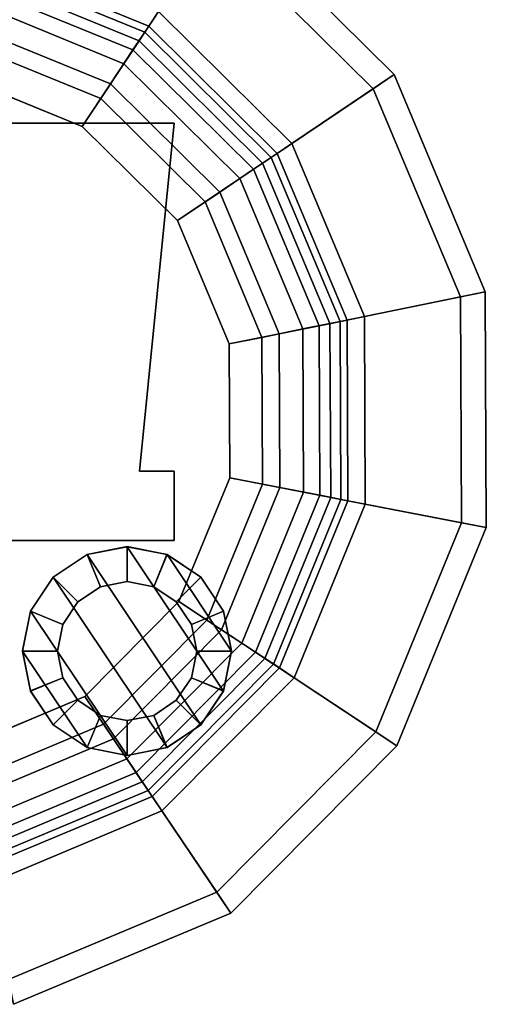
# Model space of a CAD drawing. Units: inches. Extents: x -2 to 204, y -6 to 190.
# Drawn here: x 28 to 30, y 184 to 188 of the extents above; entities that cross this region are included whole.
import ezdxf

# ---------------------------------------------------------------- set-up
doc = ezdxf.new("R2010")
doc.units = ezdxf.units.IN
doc.header["$MEASUREMENT"] = 0
for name, color, linetype in [('DISPLAY-CUP', 5, 'Continuous'), ('DISPLAY-ERASER', 5, 'Continuous'), ('DISPLAY-MARKER', 5, 'Continuous')]:
    doc.layers.add(name, color=color, linetype=linetype)

# ---------------------------------------------------------------- blocks, each defined once
blk = doc.blocks.new('gexmk_1_0t')
at = {"layer": 'DISPLAY-CUP'}
for points in [[(0.3125, -1.6366, 31.3654), (0.9041, -1.8786, 31.3654), (1.1476, -1.5108, 34.709), (0.3967, -1.2036, 34.709)], [(1.799, -2.0311, 34.709), (1.432, -2.2787, 31.3536), (0.9534, -1.8042, 31.3536), (1.1977, -1.4351, 34.709)], [(1.1476, -1.5108, 34.709), (1.7237, -2.0819, 34.709), (1.799, -2.0311, 34.709), (1.1977, -1.4351, 34.709)], [(0.9041, -1.8786, 31.3654), (1.358, -2.3286, 31.3654), (1.7237, -2.0819, 34.709), (1.1476, -1.5108, 34.709)], [(0.9534, -1.8042, 31.3536), (0.9183, -1.8571, 31.1677), (0.3175, -1.6113, 31.1677), (0.3296, -1.549, 31.3536)], [(0.9183, -1.8571, 31.1677), (0.8617, -1.9427, 31.043), (0.2979, -1.712, 31.043), (0.3175, -1.6113, 31.1677)], [(0.3055, -1.673, 31.2411), (0.8836, -1.9095, 31.2411), (0.9041, -1.8786, 31.3654), (0.3125, -1.6366, 31.3654)], [(0.2866, -1.7703, 31.1107), (0.8289, -1.9922, 31.1107), (0.8836, -1.9095, 31.2411), (0.3055, -1.673, 31.2411)], [(0.8617, -1.9427, 31.043), (0.781, -2.0646, 30.9539), (0.27, -1.8555, 30.9539), (0.2979, -1.712, 31.043)], [(0.2578, -1.918, 31.0269), (0.7459, -2.1177, 31.0269), (0.8289, -1.9922, 31.1107), (0.2866, -1.7703, 31.1107)], [(1.432, -2.2787, 31.3536), (1.3794, -2.3142, 31.1677), (0.9183, -1.8571, 31.1677), (0.9534, -1.8042, 31.3536)], [(0.781, -2.0646, 30.9539), (0.6798, -2.2175, 30.919), (0.235, -2.0356, 30.919), (0.27, -1.8555, 30.9539)], [(1.3794, -2.3142, 31.1677), (1.2943, -2.3715, 31.043), (0.8617, -1.9427, 31.043), (0.9183, -1.8571, 31.1677)], [(0.8289, -1.9922, 31.1107), (1.2451, -2.4047, 31.1107), (1.3273, -2.3493, 31.2411), (0.8836, -1.9095, 31.2411)], [(0.8836, -1.9095, 31.2411), (1.3273, -2.3493, 31.2411), (1.358, -2.3286, 31.3654), (0.9041, -1.8786, 31.3654)], [(0.235, -2.0356, 31.009), (0.6798, -2.2175, 31.009), (0.7459, -2.1177, 31.0269), (0.2578, -1.918, 31.0269)], [(1.2943, -2.3715, 31.043), (1.1731, -2.4533, 30.9539), (0.781, -2.0646, 30.9539), (0.8617, -1.9427, 31.043)], [(0.7459, -2.1177, 31.0269), (1.1204, -2.4889, 31.0269), (1.2451, -2.4047, 31.1107), (0.8289, -1.9922, 31.1107)], [(2.1264, -2.812, 34.709), (1.6926, -2.9002, 31.3536), (1.432, -2.2787, 31.3536), (1.799, -2.0311, 34.709)], [(1.7237, -2.0819, 34.709), (2.0375, -2.8301, 34.709), (2.1264, -2.812, 34.709), (1.799, -2.0311, 34.709)], [(1.1731, -2.4533, 30.9539), (1.0211, -2.5559, 30.919), (0.6798, -2.2175, 30.919), (0.781, -2.0646, 30.9539)], [(1.358, -2.3286, 31.3654), (1.6052, -2.918, 31.3654), (2.0375, -2.8301, 34.709), (1.7237, -2.0819, 34.709)], [(0.6798, -2.2175, 31.009), (1.0211, -2.5559, 31.009), (1.1204, -2.4889, 31.0269), (0.7459, -2.1177, 31.0269)], [(1.6926, -2.9002, 31.3536), (1.6304, -2.9129, 31.1677), (1.3794, -2.3142, 31.1677), (1.432, -2.2787, 31.3536)], [(1.6304, -2.9129, 31.1677), (1.5299, -2.9333, 31.043), (1.2943, -2.3715, 31.043), (1.3794, -2.3142, 31.1677)], [(1.3273, -2.3493, 31.2411), (1.5689, -2.9254, 31.2411), (1.6052, -2.918, 31.3654), (1.358, -2.3286, 31.3654)], [(1.2451, -2.4047, 31.1107), (1.4718, -2.9451, 31.1107), (1.5689, -2.9254, 31.2411), (1.3273, -2.3493, 31.2411)], [(1.1204, -2.4889, 31.0269), (1.3243, -2.9752, 31.0269), (1.4718, -2.9451, 31.1107), (1.2451, -2.4047, 31.1107)], [(1.5299, -2.9333, 31.043), (1.3867, -2.9625, 30.9539), (1.1731, -2.4533, 30.9539), (1.2943, -2.3715, 31.043)], [(1.3867, -2.9625, 30.9539), (1.2069, -2.999, 30.919), (1.0211, -2.5559, 30.919), (1.1731, -2.4533, 30.9539)], [(1.0211, -2.5559, 31.009), (1.2069, -2.999, 31.009), (1.3243, -2.9752, 31.0269), (1.1204, -2.4889, 31.0269)], [(2.1301, -3.6586, 34.709), (1.6956, -3.5742, 31.3536), (1.6926, -2.9002, 31.3536), (2.1264, -2.812, 34.709)], [(2.0375, -2.8301, 34.709), (2.041, -3.6413, 34.709), (2.1301, -3.6586, 34.709), (2.1264, -2.812, 34.709)], [(1.6052, -2.918, 31.3654), (1.608, -3.5572, 31.3654), (2.041, -3.6413, 34.709), (2.0375, -2.8301, 34.709)], [(1.6956, -3.5742, 31.3536), (1.6333, -3.5621, 31.1677), (1.6304, -2.9129, 31.1677), (1.6926, -2.9002, 31.3536)], [(1.5326, -3.5425, 31.043), (1.3891, -3.5146, 30.9539), (1.3867, -2.9625, 30.9539), (1.5299, -2.9333, 31.043)], [(1.4718, -2.9451, 31.1107), (1.4743, -3.5312, 31.1107), (1.5716, -3.5501, 31.2411), (1.5689, -2.9254, 31.2411)], [(1.6333, -3.5621, 31.1677), (1.5326, -3.5425, 31.043), (1.5299, -2.9333, 31.043), (1.6304, -2.9129, 31.1677)], [(1.5689, -2.9254, 31.2411), (1.5716, -3.5501, 31.2411), (1.608, -3.5572, 31.3654), (1.6052, -2.918, 31.3654)], [(1.3891, -3.5146, 30.9539), (1.209, -3.4796, 30.919), (1.2069, -2.999, 30.919), (1.3867, -2.9625, 30.9539)], [(1.3243, -2.9752, 31.0269), (1.3266, -3.5024, 31.0269), (1.4743, -3.5312, 31.1107), (1.4718, -2.9451, 31.1107)], [(1.2069, -2.999, 31.009), (1.209, -3.4796, 31.009), (1.3266, -3.5024, 31.0269), (1.3243, -2.9752, 31.0269)], [(1.18, -4.0256, 30.9539), (1.027, -3.9244, 30.919), (1.209, -3.4796, 30.919), (1.3891, -3.5146, 30.9539)], [(1.209, -3.4796, 31.009), (1.027, -3.9244, 31.009), (1.1269, -3.9905, 31.0269), (1.3266, -3.5024, 31.0269)], [(1.3266, -3.5024, 31.0269), (1.1269, -3.9905, 31.0269), (1.2524, -4.0736, 31.1107), (1.4743, -3.5312, 31.1107)], [(1.3019, -4.1063, 31.043), (1.18, -4.0256, 30.9539), (1.3891, -3.5146, 30.9539), (1.5326, -3.5425, 31.043)], [(1.4743, -3.5312, 31.1107), (1.2524, -4.0736, 31.1107), (1.335, -4.1282, 31.2411), (1.5716, -3.5501, 31.2411)], [(1.3875, -4.1629, 31.1677), (1.3019, -4.1063, 31.043), (1.5326, -3.5425, 31.043), (1.6333, -3.5621, 31.1677)], [(1.5716, -3.5501, 31.2411), (1.335, -4.1282, 31.2411), (1.366, -4.1487, 31.3654), (1.608, -3.5572, 31.3654)], [(1.608, -3.5572, 31.3654), (1.366, -4.1487, 31.3654), (1.7338, -4.3922, 34.709), (2.041, -3.6413, 34.709)], [(1.4404, -4.198, 31.3536), (1.3875, -4.1629, 31.1677), (1.6333, -3.5621, 31.1677), (1.6956, -3.5742, 31.3536)], [(1.8095, -4.4423, 34.709), (1.4404, -4.198, 31.3536), (1.6956, -3.5742, 31.3536), (2.1301, -3.6586, 34.709)], [(2.041, -3.6413, 34.709), (1.7338, -4.3922, 34.709), (1.8095, -4.4423, 34.709), (2.1301, -3.6586, 34.709)], [(0.7913, -4.4177, 30.9539), (0.6887, -4.2657, 30.919), (1.027, -3.9244, 30.919), (1.18, -4.0256, 30.9539)], [(1.027, -3.9244, 31.009), (0.6887, -4.2657, 31.009), (0.7557, -4.365, 31.0269), (1.1269, -3.9905, 31.0269)], [(1.1269, -3.9905, 31.0269), (0.7557, -4.365, 31.0269), (0.8398, -4.4897, 31.1107), (1.2524, -4.0736, 31.1107)], [(0.873, -4.5389, 31.043), (0.7913, -4.4177, 30.9539), (1.18, -4.0256, 30.9539), (1.3019, -4.1063, 31.043)], [(1.2524, -4.0736, 31.1107), (0.8398, -4.4897, 31.1107), (0.8953, -4.5719, 31.2411), (1.335, -4.1282, 31.2411)], [(0.9304, -4.624, 31.1677), (0.873, -4.5389, 31.043), (1.3019, -4.1063, 31.043), (1.3875, -4.1629, 31.1677)], [(1.335, -4.1282, 31.2411), (0.8953, -4.5719, 31.2411), (0.916, -4.6026, 31.3654), (1.366, -4.1487, 31.3654)], [(1.366, -4.1487, 31.3654), (0.916, -4.6026, 31.3654), (1.1627, -4.9683, 34.709), (1.7338, -4.3922, 34.709)], [(0.9659, -4.6766, 31.3536), (0.9304, -4.624, 31.1677), (1.3875, -4.1629, 31.1677), (1.4404, -4.198, 31.3536)], [(1.2134, -5.0436, 34.709), (0.9659, -4.6766, 31.3536), (1.4404, -4.198, 31.3536), (1.8095, -4.4423, 34.709)], [(0.2821, -4.6313, 30.9539), (0.2455, -4.4515, 30.919), (0.6887, -4.2657, 30.919), (0.7913, -4.4177, 30.9539)], [(0.6887, -4.2657, 31.009), (0.2455, -4.4515, 31.009), (0.2694, -4.5689, 31.0269), (0.7557, -4.365, 31.0269)], [(0.7557, -4.365, 31.0269), (0.2694, -4.5689, 31.0269), (0.2994, -4.7164, 31.1107), (0.8398, -4.4897, 31.1107)], [(0.3112, -4.7745, 31.043), (0.2821, -4.6313, 30.9539), (0.7913, -4.4177, 30.9539), (0.873, -4.5389, 31.043)], [(1.7338, -4.3922, 34.709), (1.1627, -4.9683, 34.709), (1.2134, -5.0436, 34.709), (1.8095, -4.4423, 34.709)], [(0.8398, -4.4897, 31.1107), (0.2994, -4.7164, 31.1107), (0.3192, -4.8135, 31.2411), (0.8953, -4.5719, 31.2411)], [(0.3317, -4.875, 31.1677), (0.3112, -4.7745, 31.043), (0.873, -4.5389, 31.043), (0.9304, -4.624, 31.1677)], [(0.8953, -4.5719, 31.2411), (0.3192, -4.8135, 31.2411), (0.3266, -4.8498, 31.3654), (0.916, -4.6026, 31.3654)], [(0.916, -4.6026, 31.3654), (0.3266, -4.8498, 31.3654), (0.4145, -5.2821, 34.709), (1.1627, -4.9683, 34.709)], [(0.3444, -4.9372, 31.3536), (0.3317, -4.875, 31.1677), (0.9304, -4.624, 31.1677), (0.9659, -4.6766, 31.3536)], [(0.4326, -5.371, 34.709), (0.3444, -4.9372, 31.3536), (0.9659, -4.6766, 31.3536), (1.2134, -5.0436, 34.709)], [(1.1627, -4.9683, 34.709), (0.4145, -5.2821, 34.709), (0.4326, -5.371, 34.709), (1.2134, -5.0436, 34.709)]]:
    blk.add_3dface(points, dxfattribs=at)
for points, invisible_edges in [([(-1.209, -3.0096, 30.919), (-1.0271, -2.5648, 30.919), (0.235, -2.0356, 30.919), (0.6798, -2.2175, 30.919)], 10), ([(0.235, -2.0356, 31.009), (-1.0271, -2.5648, 31.009), (-1.209, -3.0096, 31.009), (0.6798, -2.2175, 31.009)], 5), ([(-1.209, -3.0096, 30.919), (0.6798, -2.2175, 30.919), (1.0211, -2.5559, 30.919), (-1.2069, -3.4901, 30.919)], 5), ([(1.0211, -2.5559, 31.009), (0.6798, -2.2175, 31.009), (-1.209, -3.0096, 31.009), (-1.2069, -3.4901, 31.009)], 10), ([(-1.0211, -3.9333, 30.919), (-1.2069, -3.4901, 30.919), (1.0211, -2.5559, 30.919), (1.2069, -2.999, 30.919)], 10), ([(1.0211, -2.5559, 31.009), (-1.2069, -3.4901, 31.009), (-1.0211, -3.9333, 31.009), (1.2069, -2.999, 31.009)], 5), ([(-1.0211, -3.9333, 30.919), (1.2069, -2.999, 30.919), (1.209, -3.4796, 30.919), (-0.6798, -4.2716, 30.919)], 5), ([(1.209, -3.4796, 31.009), (1.2069, -2.999, 31.009), (-1.0211, -3.9333, 31.009), (-0.6798, -4.2716, 31.009)], 10), ([(-0.235, -4.4536, 30.919), (-0.6798, -4.2716, 30.919), (1.209, -3.4796, 30.919), (1.027, -3.9244, 30.919)], 10), ([(1.209, -3.4796, 31.009), (-0.6798, -4.2716, 31.009), (-0.235, -4.4536, 31.009), (1.027, -3.9244, 31.009)], 5), ([(-0.235, -4.4536, 30.919), (1.027, -3.9244, 30.919), (0.6887, -4.2657, 30.919), (0.2455, -4.4515, 30.919)], 1), ([(0.6887, -4.2657, 31.009), (1.027, -3.9244, 31.009), (-0.235, -4.4536, 31.009), (0.2455, -4.4515, 31.009)], 2)]:
    blk.add_3dface(points, dxfattribs=dict(at, invisible_edges=invisible_edges))
at = {"layer": 'DISPLAY-ERASER'}
for points, invisible_edges in [([(-0.8648, -3.4553, 36.382), (0.8852, -3.4553, 36.382), (1.0102, -2.2053, 36.382), (-0.9898, -2.2053, 36.382)], 1), ([(-0.8648, -3.4553, 31.382), (0.8852, -3.4553, 31.382), (1.0102, -2.2053, 31.382), (-0.9898, -2.2053, 31.382)], 1), ([(-0.9898, -3.7053, 31.382), (1.0102, -3.7053, 31.382), (1.0102, -3.4553, 31.382), (-0.9898, -3.4553, 31.382)], 4), ([(-0.9898, -3.7053, 36.382), (1.0102, -3.7053, 36.382), (1.0102, -3.4553, 36.382), (-0.9898, -3.4553, 36.382)], 4)]:
    blk.add_3dface(points, dxfattribs=dict(at, invisible_edges=invisible_edges))
for points in [[(1.0102, -2.2053, 36.382), (1.0102, -2.2053, 31.382), (-0.9898, -2.2053, 31.382), (-0.9898, -2.2053, 36.382)], [(0.8852, -3.4553, 36.382), (1.0102, -2.2053, 36.382), (1.0102, -2.2053, 31.382), (0.8852, -3.4553, 31.382)], [(1.0102, -3.4553, 36.382), (0.8852, -3.4553, 36.382), (0.8852, -3.4553, 31.382), (1.0102, -3.4553, 31.382)], [(1.0102, -3.4553, 36.382), (1.0102, -3.7053, 36.382), (1.0102, -3.7053, 31.382), (1.0102, -3.4553, 31.382)], [(1.0102, -3.7053, 36.382), (1.0102, -3.7053, 31.382), (-0.9898, -3.7053, 31.382), (-0.9898, -3.7053, 36.382)]]:
    blk.add_3dface(points, dxfattribs=at)
at = {"layer": 'DISPLAY-MARKER'}
for points in [[(0.8404, -3.7267, 31.2506), (0.6969, -3.7552, 31.2506), (0.6969, -3.7552, 35.2506), (0.8404, -3.7267, 35.2506)], [(0.7448, -3.8712, 35.3268), (0.8405, -3.8521, 35.3268), (0.8404, -3.7267, 35.2506), (0.6969, -3.7552, 35.2506)], [(0.697, -3.7557, 36.2718), (0.8405, -3.7271, 36.2718), (0.8405, -3.8521, 35.3268), (0.7448, -3.8712, 35.3268)], [(0.697, -3.7557, 36.2718), (1.1057, -4.3673, 36.2718), (1.187, -4.2456, 36.2718), (0.8405, -3.7271, 36.2718)], [(0.9839, -3.7552, 31.2506), (0.8404, -3.7267, 31.2506), (0.8404, -3.7267, 35.2506), (0.9839, -3.7552, 35.2506)], [(0.8405, -3.8521, 35.3268), (0.9362, -3.8712, 35.3268), (0.9839, -3.7552, 35.2506), (0.8404, -3.7267, 35.2506)], [(0.8405, -3.7271, 36.2718), (0.984, -3.7557, 36.2718), (0.9362, -3.8712, 35.3268), (0.8405, -3.8521, 35.3268)], [(0.984, -3.7557, 36.2718), (0.8405, -3.7271, 36.2718), (1.187, -4.2456, 36.2718), (1.2155, -4.1021, 36.2718)], [(0.6969, -3.7552, 31.2506), (0.5752, -3.8365, 31.2506), (0.5752, -3.8365, 35.2506), (0.6969, -3.7552, 35.2506)], [(0.6637, -3.9253, 35.3268), (0.7448, -3.8712, 35.3268), (0.6969, -3.7552, 35.2506), (0.5752, -3.8365, 35.2506)], [(0.5753, -3.837, 36.2718), (0.697, -3.7557, 36.2718), (0.7448, -3.8712, 35.3268), (0.6637, -3.9253, 35.3268)], [(0.697, -3.7557, 36.2718), (0.5753, -3.837, 36.2718), (0.984, -4.4486, 36.2718), (1.1057, -4.3673, 36.2718)], [(0.9362, -3.8712, 35.3268), (1.0173, -3.9253, 35.3268), (1.1055, -3.8365, 35.2506), (0.9839, -3.7552, 35.2506)], [(0.984, -3.7557, 36.2718), (1.1057, -3.837, 36.2718), (1.0173, -3.9253, 35.3268), (0.9362, -3.8712, 35.3268)], [(1.1055, -3.8365, 31.2506), (0.9839, -3.7552, 31.2506), (0.9839, -3.7552, 35.2506), (1.1055, -3.8365, 35.2506)], [(0.984, -3.7557, 36.2718), (1.2155, -4.1021, 36.2718), (1.187, -3.9586, 36.2718), (1.1057, -3.837, 36.2718)], [(0.5752, -3.8365, 31.2506), (0.4939, -3.9582, 31.2506), (0.4939, -3.9582, 35.2506), (0.5752, -3.8365, 35.2506)], [(0.6095, -4.0064, 35.3268), (0.6637, -3.9253, 35.3268), (0.5752, -3.8365, 35.2506), (0.4939, -3.9582, 35.2506)], [(0.4941, -3.9586, 36.2718), (0.5753, -3.837, 36.2718), (0.6637, -3.9253, 35.3268), (0.6095, -4.0064, 35.3268)], [(0.4941, -3.9586, 36.2718), (0.8405, -4.4771, 36.2718), (0.984, -4.4486, 36.2718), (0.5753, -3.837, 36.2718)], [(1.0173, -3.9253, 35.3268), (1.0715, -4.0064, 35.3268), (1.1868, -3.9582, 35.2506), (1.1055, -3.8365, 35.2506)], [(1.1057, -3.837, 36.2718), (1.187, -3.9586, 36.2718), (1.0715, -4.0064, 35.3268), (1.0173, -3.9253, 35.3268)], [(1.1868, -3.9582, 31.2506), (1.1055, -3.8365, 31.2506), (1.1055, -3.8365, 35.2506), (1.1868, -3.9582, 35.2506)], [(0.4939, -3.9582, 31.2506), (0.4654, -4.1017, 31.2506), (0.4654, -4.1017, 35.2506), (0.4939, -3.9582, 35.2506)], [(0.5905, -4.1021, 35.3268), (0.6095, -4.0064, 35.3268), (0.4939, -3.9582, 35.2506), (0.4654, -4.1017, 35.2506)], [(0.4655, -4.1021, 36.2718), (0.4941, -3.9586, 36.2718), (0.6095, -4.0064, 35.3268), (0.5905, -4.1021, 35.3268)], [(0.4941, -3.9586, 36.2718), (0.4655, -4.1021, 36.2718), (0.697, -4.4486, 36.2718), (0.8405, -4.4771, 36.2718)], [(1.0715, -4.0064, 35.3268), (1.0905, -4.1021, 35.3268), (1.2154, -4.1017, 35.2506), (1.1868, -3.9582, 35.2506)], [(1.187, -3.9586, 36.2718), (1.2155, -4.1021, 36.2718), (1.0905, -4.1021, 35.3268), (1.0715, -4.0064, 35.3268)], [(1.2154, -4.1017, 31.2506), (1.1868, -3.9582, 31.2506), (1.1868, -3.9582, 35.2506), (1.2154, -4.1017, 35.2506)], [(0.4654, -4.1017, 31.2506), (0.4939, -4.2452, 31.2506), (0.4939, -4.2452, 35.2506), (0.4654, -4.1017, 35.2506)], [(0.6095, -4.1978, 35.3268), (0.5905, -4.1021, 35.3268), (0.4654, -4.1017, 35.2506), (0.4939, -4.2452, 35.2506)], [(0.4941, -4.2456, 36.2718), (0.4655, -4.1021, 36.2718), (0.5905, -4.1021, 35.3268), (0.6095, -4.1978, 35.3268)], [(0.4941, -4.2456, 36.2718), (0.5753, -4.3673, 36.2718), (0.697, -4.4486, 36.2718), (0.4655, -4.1021, 36.2718)], [(1.0905, -4.1021, 35.3268), (1.0715, -4.1978, 35.3268), (1.1868, -4.2452, 35.2506), (1.2154, -4.1017, 35.2506)], [(1.2155, -4.1021, 36.2718), (1.187, -4.2456, 36.2718), (1.0715, -4.1978, 35.3268), (1.0905, -4.1021, 35.3268)], [(1.1868, -4.2452, 31.2506), (1.2154, -4.1017, 31.2506), (1.2154, -4.1017, 35.2506), (1.1868, -4.2452, 35.2506)], [(0.6637, -4.2789, 35.3268), (0.6095, -4.1978, 35.3268), (0.4939, -4.2452, 35.2506), (0.5752, -4.3669, 35.2506)], [(0.5753, -4.3673, 36.2718), (0.4941, -4.2456, 36.2718), (0.6095, -4.1978, 35.3268), (0.6637, -4.2789, 35.3268)], [(1.0715, -4.1978, 35.3268), (1.0173, -4.2789, 35.3268), (1.1055, -4.3669, 35.2506), (1.1868, -4.2452, 35.2506)], [(1.187, -4.2456, 36.2718), (1.1057, -4.3673, 36.2718), (1.0173, -4.2789, 35.3268), (1.0715, -4.1978, 35.3268)], [(0.4939, -4.2452, 31.2506), (0.5752, -4.3669, 31.2506), (0.5752, -4.3669, 35.2506), (0.4939, -4.2452, 35.2506)], [(0.7448, -4.3331, 35.3268), (0.6637, -4.2789, 35.3268), (0.5752, -4.3669, 35.2506), (0.6969, -4.4481, 35.2506)], [(0.697, -4.4486, 36.2718), (0.5753, -4.3673, 36.2718), (0.6637, -4.2789, 35.3268), (0.7448, -4.3331, 35.3268)], [(1.0173, -4.2789, 35.3268), (0.9362, -4.3331, 35.3268), (0.9839, -4.4481, 35.2506), (1.1055, -4.3669, 35.2506)], [(1.1057, -4.3673, 36.2718), (0.984, -4.4486, 36.2718), (0.9362, -4.3331, 35.3268), (1.0173, -4.2789, 35.3268)], [(1.1055, -4.3669, 31.2506), (1.1868, -4.2452, 31.2506), (1.1868, -4.2452, 35.2506), (1.1055, -4.3669, 35.2506)], [(0.8405, -4.3521, 35.3268), (0.7448, -4.3331, 35.3268), (0.6969, -4.4481, 35.2506), (0.8404, -4.4767, 35.2506)], [(0.8405, -4.4771, 36.2718), (0.697, -4.4486, 36.2718), (0.7448, -4.3331, 35.3268), (0.8405, -4.3521, 35.3268)], [(0.9362, -4.3331, 35.3268), (0.8405, -4.3521, 35.3268), (0.8404, -4.4767, 35.2506), (0.9839, -4.4481, 35.2506)], [(0.984, -4.4486, 36.2718), (0.8405, -4.4771, 36.2718), (0.8405, -4.3521, 35.3268), (0.9362, -4.3331, 35.3268)], [(0.5752, -4.3669, 31.2506), (0.6969, -4.4481, 31.2506), (0.6969, -4.4481, 35.2506), (0.5752, -4.3669, 35.2506)], [(0.9839, -4.4481, 31.2506), (1.1055, -4.3669, 31.2506), (1.1055, -4.3669, 35.2506), (0.9839, -4.4481, 35.2506)], [(0.6969, -4.4481, 31.2506), (0.8404, -4.4767, 31.2506), (0.8404, -4.4767, 35.2506), (0.6969, -4.4481, 35.2506)], [(0.8404, -4.4767, 31.2506), (0.9839, -4.4481, 31.2506), (0.9839, -4.4481, 35.2506), (0.8404, -4.4767, 35.2506)]]:
    blk.add_3dface(points, dxfattribs=at)
for points, invisible_edges in [([(0.6969, -3.7552, 31.2506), (1.1055, -4.3669, 31.2506), (1.1868, -4.2452, 31.2506), (0.8404, -3.7267, 31.2506)], 5), ([(0.8404, -3.7267, 31.2506), (1.1868, -4.2452, 31.2506), (1.2154, -4.1017, 31.2506), (0.9839, -3.7552, 31.2506)], 5), ([(0.5752, -3.8365, 31.2506), (0.9839, -4.4481, 31.2506), (1.1055, -4.3669, 31.2506), (0.6969, -3.7552, 31.2506)], 5), ([(0.9839, -3.7552, 31.2506), (1.2154, -4.1017, 31.2506), (1.1868, -3.9582, 31.2506), (1.1055, -3.8365, 31.2506)], 1), ([(0.4939, -3.9582, 31.2506), (0.8404, -4.4767, 31.2506), (0.9839, -4.4481, 31.2506), (0.5752, -3.8365, 31.2506)], 5), ([(0.4654, -4.1017, 31.2506), (0.6969, -4.4481, 31.2506), (0.8404, -4.4767, 31.2506), (0.4939, -3.9582, 31.2506)], 5), ([(0.4654, -4.1017, 31.2506), (0.6969, -4.4481, 31.2506), (0.5752, -4.3669, 31.2506), (0.4939, -4.2452, 31.2506)], 1)]:
    blk.add_3dface(points, dxfattribs=dict(at, invisible_edges=invisible_edges))

msp = doc.modelspace()

# ---------------------------------------------------------------- block references
msp.add_blockref('gexmk_1_0t', (27.7644, 189.6911))

doc.saveas('drawing.dxf')
